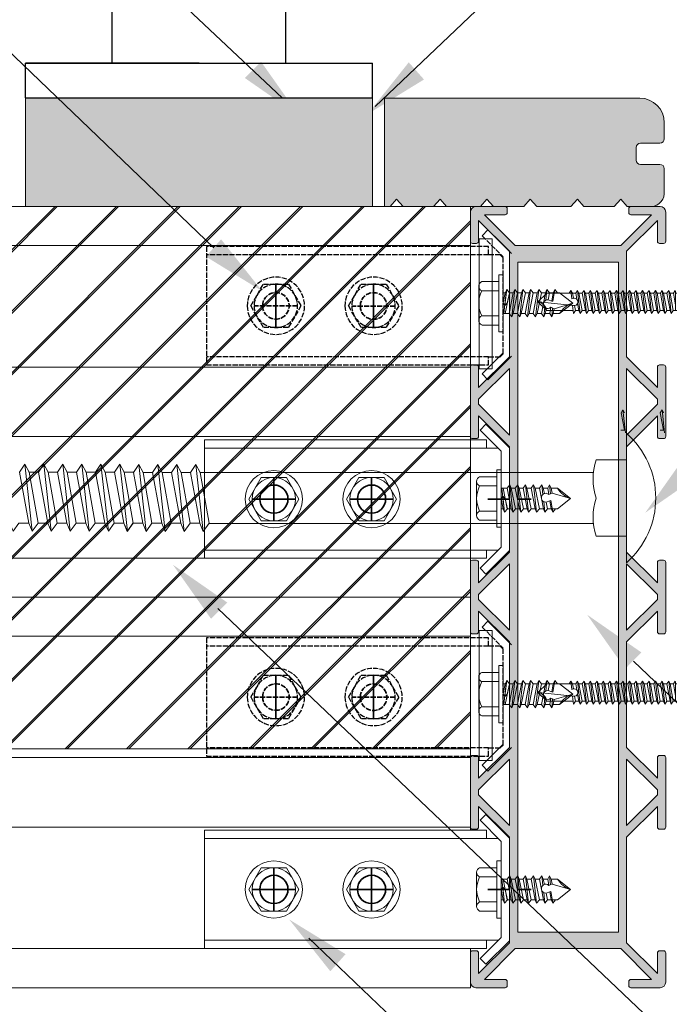
# Model space of a CAD drawing. Units: millimetres. Extents: x 4966 to 10201, y -3042 to 1528.
# Drawn here: x 5838 to 5987, y 613 to 840 of the extents above; entities that cross this region are included whole.
import ezdxf

# ---------------------------------------------------------------- set-up
doc = ezdxf.new("R2010")
doc.units = ezdxf.units.MM
doc.header["$LTSCALE"] = 0.1
doc.linetypes.add('ACAD_ISO02W100', pattern=[15, 12, -3])
doc.layers.get('Defpoints').update_dxf_attribs({"color": 250, "lineweight": 35})
for name, color, linetype, lineweight in [('A-1', 7, 'Continuous', 13), ('A-3', 7, 'Continuous', 13), ('A-DETL', 90, 'Continuous', 13), ('A-DETL-GENF', 92, 'Continuous', 13), ('A-DETL-THIN', 151, 'Continuous', 13), ('G-ANNO-TEXT', 231, 'Continuous', 9), ('OUTDURE-10-HANDRAIL-DETAILS-for-ECO-DECKING-on-QWICKBUILD-deck-frame_glass balustrade_dwg', 8, 'Continuous', 13)]:
    doc.layers.add(name, color=color, linetype=linetype, lineweight=lineweight)
doc.styles.add('Arial', font='arial.ttf', dxfattribs={"height": 9.835329})

# ---------------------------------------------------------------- blocks, each defined once
blk = doc.blocks.new('OUTDURE-10-HANDRAIL-DETAILS-for-ECO-DECKING-on-QWICKBUILD-deck-frame_glass balustrade_dwg_65mm Hex Screw Head-237334-QB-G2_ BALUSTRADE PARALLEL TO JOIST DIRECTION FOR 90 JOIST')
at = {"layer": 'A-1', "flags": 128}
blk.add_lwpolyline([(-3665.77, -7878.57), (-3668.66, -7873.57), (-3674.43, -7873.57), (-3677.32, -7878.57), (-3674.43, -7883.57), (-3668.66, -7883.57)], close=True, dxfattribs=at)
at = {"layer": 'A-1'}
for radius in [6.6, 5]:
    blk.add_circle((-3671.55, -7878.57), radius, dxfattribs=at)
blk = doc.blocks.new('OUTDURE-10-HANDRAIL-DETAILS-for-ECO-DECKING-on-QWICKBUILD-deck-frame_glass balustrade_dwg_22mm Hex Screw-237335-QB-G2_ BALUSTRADE PARALLEL TO JOIST DIRECTION FOR 90 JOIST')
blk.add_line((3.15, -3.82), (2.37, -3.26))
at = {"layer": 'A-1'}
for p, q in [((-5, 1), (-5, 4.96)), ((-3.94, 5.65), (3.94, 5.65)), ((-2.89, 4.96), (-2.89, 1)), ((2.89, 4.96), (2.89, 1)), ((5, 4.96), (5, 1)), ((-2.38, 0), (-2.38, -0.47)), ((2.37, -1.39), (2.37, 0)), ((-3.15, -0.79), (2.37, -0.18)), ((-3.15, -0.8), (0.54, -0.39)), ((-3.15, -2.66), (3.15, -1.96)), ((-3.15, -4.52), (3.15, -3.82)), ((-2.38, -4.19), (-2.38, -3.8)), ((3.15, -3.82), (2.37, -4.16)), ((-3.15, -6.31), (3.15, -5.61)), ((-3.15, -8.17), (3.15, -7.47)), ((-3.15, -10.06), (-0.72, -9.79)), ((0.95, -9.61), (3.15, -9.36)), ((1.09, -11.36), (3.15, -11.16)), ((2.37, -9.7), (1.15, -9.98)), ((1.24, -11.73), (0, -16))]:
    blk.add_line(p, q, dxfattribs=at)
at = {"layer": 'A-1', "flags": 128}
blk.add_lwpolyline([(6.6, 0), (-6.6, 0), (-6.6, 1), (6.6, 1)], close=True, dxfattribs=at)
for points in [[(-2.38, -1.42), (-3.15, -0.8), (-2.38, -0.47), (0, 0), (0.54, -0.39), (0, -0.92), (-2.38, -1.42), (-2.38, -1.9)], [(-2.38, -3.27), (-3.15, -2.66), (-2.38, -2.32), (2.37, -1.39), (3.15, -1.96), (2.37, -2.29), (2.37, -3.26)], [(2.37, -0.43), (-2.38, -1.41), (-2.38, -2.32)], [(-2.38, -5.97), (-2.38, -5.14), (-3.15, -4.52), (-2.38, -4.19), (2.37, -3.26)], [(2.37, -2.29), (-2.38, -3.27), (-2.38, -4.19)], [(2.37, -5.04), (2.37, -4.16), (-2.38, -5.14)], [(-2.38, -6.92), (-3.15, -6.31), (-2.38, -5.97), (2.37, -5.04), (3.15, -5.61), (2.37, -5.94), (2.37, -6.91)], [(2.37, -5.94), (-2.38, -6.92), (-2.38, -7.84)], [(-2.38, -8.79), (-3.15, -8.17), (-2.38, -7.84), (2.37, -6.91), (3.15, -7.47), (2.37, -7.81), (2.37, -8.8)], [(-2.38, -11.53), (-2.38, -10.68), (-3.15, -10.06), (-2.38, -9.73), (2.37, -8.8), (3.15, -9.36), (2.37, -9.7), (2.37, -10.73)], [(2.37, -7.81), (-2.38, -8.79), (-2.38, -9.73)], [(-3.15, -11.92), (-2.38, -11.53), (-0.53, -11.21), (-0.84, -10.34), (-2.38, -10.68)], [(-2.38, -12.54), (-3.15, -11.92), (-0.47, -11.4), (-0.53, -11.21)], [(-2.38, -11.77), (-2.38, -13), (0, -16), (2.37, -13), (2.37, -11.54), (3.15, -11.16), (2.37, -10.73), (0.92, -10.98), (1.25, -11.74), (2.37, -11.54)]]:
    blk.add_lwpolyline(points, dxfattribs=at)
at = {"layer": 'A-1'}
for centre, radius, start, end in [((-3.94, 4.5), 1.15, 23.6506, 156.3494), ((0, -0.73), 6.38, 63.0855, 116.9145), ((3.94, 4.5), 1.15, 23.6506, 156.3494), ((0.18, -10.28), 1.02, 316.8059, 183.3737), ((4.84, -17.39), 5.04, 119.3156, 163.9494)]:
    blk.add_arc(centre, radius, start, end, dxfattribs=at)
blk = doc.blocks.new('OUTDURE-10-HANDRAIL-DETAILS-for-ECO-DECKING-on-QWICKBUILD-deck-frame_glass balustrade_dwg_Qwickbuild Bracket 90deg_side 1-237336-QB-G2_ BALUSTRADE PARALLEL TO JOIST DIRECTION FOR 90 JOIST')
at = {"layer": 'A-3'}
for p, q in [((5.53, 70.26), (5.53, 2.58)), ((28.99, 70.26), (28.99, 2.58))]:
    blk.add_line(p, q, dxfattribs=at)
at = {"layer": 'A-3', "flags": 128}
for points in [[(28.99, 5.26), (30.9, 5.26), (30.9, 70.26), (3.62, 70.26), (3.62, 5.26), (5.53, 5.26)], [(6.2, 1.9), (1.34, 6.76), (0, 5.42), (5.42, 0)], [(29.1, 0), (34.52, 5.42), (33.18, 6.76), (28.32, 1.9), (6.2, 1.9)]]:
    blk.add_lwpolyline(points, dxfattribs=at)
at = {"layer": 'Defpoints'}
for p, q in [((17.26, 49.26), (17.26, 59.26)), ((22.26, 54.26), (12.26, 54.26)), ((17.26, 26.76), (17.26, 36.76)), ((22.26, 31.76), (12.26, 31.76)), ((17.26, 0), (17.26, 5)), ((17.26, -5), (17.26, -1.9))]:
    blk.add_line(p, q, dxfattribs=at)
for centre in [(17.26, 54.26), (17.26, 31.76)]:
    blk.add_circle(centre, 3.25, dxfattribs=at)
blk = doc.blocks.new('OUTDURE-10-HANDRAIL-DETAILS-for-ECO-DECKING-on-QWICKBUILD-deck-frame_glass balustrade_dwg_55mm Screw Mushroom-237343-QB-G2_ BALUSTRADE PARALLEL TO JOIST DIRECTION FOR 90 JOIST')
at = {"layer": 'A-1'}
for p, q in [((-4.5, 133.06), (-4.5, 134.22)), ((-2, 131.56), (-2.98, 133.06)), ((2, 131.56), (2.98, 133.06)), ((-2, 131.56), (-2, 118.61)), ((-2, 131.56), (2, 131.56)), ((2, 118.07), (2, 131.56)), ((-2.49, 118.61), (2, 118.61)), ((-2.65, 114.03), (-2, 113.61)), ((2, 113.57), (2, 114.54)), ((-2, 103.11), (-2, 102.86)), ((2.27, 100.96), (2, 100.84)), ((-2.65, 96.03), (-2, 95.61)), ((-2.65, 94.53), (-2, 94.86)), ((0, 87.01), (0.85, 95.14))]:
    blk.add_line(p, q, dxfattribs=at)
at = {"layer": 'A-1', "flags": 128}
blk.add_lwpolyline([(-4.5, 133.06), (-4.5, 134.26), (4.5, 134.26), (4.5, 133.06)], close=True, dxfattribs=at)
for points in [[(-2.49, 118.61), (-2.65, 118.53), (-1.9, 118.61)], [(0.72, 118.61), (-2, 118.11), (-2.65, 118.53)], [(-2, 118.11), (-2, 117.36), (2, 118.07), (2.64, 117.61), (2, 117.34)], [(2, 118.07), (2, 118.61)], [(-2, 117.36), (-2.65, 117.03), (2.64, 117.61)], [(2, 116.57), (2, 117.34), (-2, 116.61), (-2.65, 117.03)], [(-2, 115.86), (-2.65, 115.53), (2.64, 116.11)], [(2, 115.07), (2, 115.84), (-2, 115.11), (-2.65, 115.53)], [(-2, 116.61), (-2, 115.86), (2, 116.57), (2.64, 116.11), (2, 115.84)], [(-2, 114.36), (-2.65, 114.03), (2.64, 114.61)], [(-2, 115.11), (-2, 114.36), (2, 115.07), (2.64, 114.61), (2, 114.34), (-2, 113.61), (-2, 112.86), (2, 113.57), (2.64, 113.11), (2, 112.84)], [(-2, 112.86), (-2.65, 112.53), (2.64, 113.11)], [(2, 111.34), (2.64, 111.61), (2, 112.07), (2, 112.84), (-2, 112.11), (-2.65, 112.53)], [(-2, 111.36), (-2.65, 111.03), (2.64, 111.61)], [(2, 110.57), (2, 111.34), (-2, 110.61), (-2.65, 111.03)], [(-2, 112.11), (-2, 111.36), (2, 112.07)], [(-2, 109.86), (-2.65, 109.53), (2.64, 110.11)], [(2, 109.07), (2, 109.84), (-2, 109.11), (-2.65, 109.53)], [(-2, 110.61), (-2, 109.86), (2, 110.57), (2.64, 110.11), (2, 109.84)], [(-2, 109.11), (-2, 108.36), (2, 109.07), (2.64, 108.61), (2, 108.34)], [(-2, 108.36), (-2.65, 108.03), (2.64, 108.61)], [(2, 106.84), (2.64, 107.11), (2, 107.57), (2, 108.34), (-2, 107.61), (-2.65, 108.03)], [(-2, 106.86), (-2.65, 106.53), (2.64, 107.11)], [(-2, 107.61), (-2, 106.86), (2, 107.57)], [(2, 105.34), (2.64, 105.61), (2, 106.07), (2, 106.84), (-2, 106.11)], [(-2.65, 106.53), (-2, 106.11), (-2, 105.36), (2, 106.07)], [(-2, 105.36), (-2.65, 105.03), (2.64, 105.61)], [(2, 104.57), (2, 105.34), (-2, 104.61), (-2.65, 105.03)], [(-2, 104.61), (-2, 103.86), (2, 104.57), (2.64, 104.11), (2, 103.84)], [(-2, 103.86), (-2.65, 103.53), (2.64, 104.11)], [(2, 103.07), (2, 103.84), (-2, 103.11), (-2.65, 103.53)], [(-2, 102.36), (-2.65, 102.03), (2.64, 102.61)], [(-2, 103.11), (-2, 102.36), (2, 103.07), (2.64, 102.61), (2, 102.34)], [(2, 100.84), (2.64, 101.11), (2, 101.57), (2, 102.34), (-2, 101.61)], [(-2.65, 102.03), (-2, 101.61), (-2, 100.86), (2, 101.57)], [(-2, 100.86), (-2.65, 100.53), (2.64, 101.11)], [(2, 100.07), (2, 100.84), (-2, 100.11), (-2.65, 100.53)], [(-2, 100.96), (-2, 100.86), (-1.46, 100.96)], [(-2, 100.11), (-2, 99.36), (2, 100.07), (2.64, 99.61), (2, 99.34)], [(-2, 99.36), (-2.65, 99.03), (2.64, 99.61)], [(-2.65, 99.03), (-2, 98.61), (-2, 97.86), (2, 98.57)], [(-2, 97.86), (-2.65, 97.53), (2.64, 98.11)], [(2, 97.84), (2.64, 98.11), (2, 98.57), (2, 99.34), (-2, 98.61)], [(2, 96.34), (2.64, 96.61), (2, 97.07), (2, 97.84), (-2, 97.11)], [(-2.65, 97.53), (-2, 97.11), (-2, 96.36), (2, 97.07)], [(-2, 96.36), (-2.65, 96.03), (2.64, 96.61)], [(-0.61, 95.86), (-2, 95.61), (-2, 94.86), (-0.84, 95.07)], [(-2, 95.42), (-2, 88.93), (0, 86.93), (2, 88.93), (2, 95.04)], [(0.85, 95.37), (2, 95.57), (2, 96.34), (0.35, 96.04)], [(0.82, 94.91), (2.64, 95.11), (2, 95.57)], [(-2, 94.11), (-2.65, 94.53), (-0.69, 94.74)]]:
    blk.add_lwpolyline(points, dxfattribs=at)
at = {"layer": 'A-1'}
for centre, radius, start, end in [((0, 95.26), 0.861, 352.3544, 216.5193), ((2.26, 86.67), 2.27, 96.5513, 173.4487)]:
    blk.add_arc(centre, radius, start, end, dxfattribs=at)
blk = doc.blocks.new('COACH BOLTS')
at = {"layer": 'A-1'}
for p, q in [((6291.92, 1173.97), (6291.92, 1203.81)), ((6291.92, 1197.67), (6298.96, 1197.67)), ((6299.57, 1194.76), (6390.14, 1194.76)), ((6299.57, 1183.02), (6388.12, 1183.02)), ((6291.92, 1180.11), (6298.96, 1180.11))]:
    blk.add_line(p, q, dxfattribs=at)
at = {"layer": 'A-1', "flags": 128}
for points in [[(6298.96, 1188.89, 0.157839), (6298.96, 1197.67, 4.052498)], [(6298.96, 1188.89, -0.157839), (6298.96, 1180.11, -4.052498)]]:
    blk.add_lwpolyline(points, format="xyb", dxfattribs=at)
for points in [[(6390.14, 1194.76), (6391.13, 1196.65), (6389.42, 1181.2)], [(6394.59, 1183.08), (6393.8, 1181.2), (6392.47, 1183.08), (6390.21, 1183.08), (6392.35, 1194.76), (6391.13, 1196.65)], [(6394.53, 1194.76), (6395.52, 1196.65), (6393.8, 1181.2)], [(6398.97, 1183.08), (6398.18, 1181.2), (6396.85, 1183.08), (6394.59, 1183.08), (6396.73, 1194.76), (6395.52, 1196.65)], [(6398.91, 1194.76), (6399.9, 1196.65), (6398.18, 1181.2)], [(6403.35, 1183.08), (6402.56, 1181.2), (6401.24, 1183.08), (6398.97, 1183.08), (6401.12, 1194.76), (6399.9, 1196.65)], [(6403.29, 1194.76), (6404.28, 1196.65), (6402.56, 1181.2)], [(6407.74, 1183.08), (6406.95, 1181.2), (6405.62, 1183.08), (6403.35, 1183.08), (6405.5, 1194.76), (6404.28, 1196.65)], [(6407.64, 1194.82), (6408.63, 1196.71), (6406.91, 1181.25)], [(6412.08, 1183.13), (6411.29, 1181.25), (6409.96, 1183.13), (6407.7, 1183.13), (6409.85, 1194.82), (6408.63, 1196.71)], [(6412.02, 1194.82), (6413.01, 1196.71), (6411.29, 1181.25)], [(6416.46, 1183.13), (6415.67, 1181.25), (6414.35, 1183.13), (6412.08, 1183.13), (6414.23, 1194.82), (6413.01, 1196.71)], [(6416.4, 1194.82), (6417.39, 1196.71), (6415.67, 1181.25)], [(6420.85, 1183.13), (6420.06, 1181.25), (6418.73, 1183.13), (6416.46, 1183.13), (6418.61, 1194.82), (6417.39, 1196.71)], [(6420.79, 1194.82), (6421.77, 1196.71), (6420.06, 1181.25)], [(6425.23, 1183.13), (6424.44, 1181.25), (6423.11, 1183.13), (6420.85, 1183.13), (6422.99, 1194.82), (6421.77, 1196.71)], [(6425.17, 1194.82), (6426.16, 1196.71), (6424.44, 1181.25)], [(6429.61, 1183.13), (6428.82, 1181.25), (6427.49, 1183.13), (6425.23, 1183.13), (6427.38, 1194.82), (6426.16, 1196.71)], [(6429.55, 1194.82), (6430.54, 1196.71), (6428.82, 1181.25)], [(6433.99, 1183.13), (6433.21, 1181.25), (6431.88, 1183.13), (6429.61, 1183.13), (6431.76, 1194.82), (6430.54, 1196.71)], [(6387.95, 1194.76), (6390.14, 1194.76), (6388.09, 1183.08), (6389.42, 1181.2), (6390.21, 1183.08)], [(6392.33, 1194.76), (6394.53, 1194.76), (6392.47, 1183.08), (6393.8, 1181.2), (6394.59, 1183.08)], [(6396.72, 1194.76), (6398.91, 1194.76), (6396.85, 1183.08), (6398.18, 1181.2), (6398.97, 1183.08)], [(6401.1, 1194.76), (6403.29, 1194.76), (6401.24, 1183.08), (6402.56, 1181.2), (6403.35, 1183.08)], [(6405.44, 1194.82), (6407.64, 1194.82), (6405.58, 1183.13), (6406.91, 1181.25), (6407.7, 1183.13)], [(6409.83, 1194.82), (6412.02, 1194.82), (6409.96, 1183.13), (6411.29, 1181.25), (6412.08, 1183.13)], [(6414.21, 1194.82), (6416.4, 1194.82), (6414.35, 1183.13), (6415.67, 1181.25), (6416.46, 1183.13)], [(6418.59, 1194.82), (6420.79, 1194.82), (6418.73, 1183.13), (6420.06, 1181.25), (6420.85, 1183.13)], [(6422.98, 1194.82), (6425.17, 1194.82), (6423.11, 1183.13), (6424.44, 1181.25), (6425.23, 1183.13)], [(6427.36, 1194.82), (6429.55, 1194.82), (6427.49, 1183.13), (6428.82, 1181.25), (6429.61, 1183.13)]]:
    blk.add_lwpolyline(points, dxfattribs=at)
at = {"layer": 'A-1'}
blk.add_arc((6305.1, 1188.89), 19.9, 131.4424, 228.5576, dxfattribs=at)
blk = doc.blocks.new('560')
for p, q in [((5329.85, 651.67), (5335.26, 657.11)), ((5335.26, 657.11), (5336.61, 655.76)), ((5331.75, 628.79), (5336.61, 623.93)), ((5335.26, 622.59), (5329.85, 628)), ((5336.61, 623.93), (5335.26, 622.59))]:
    blk.add_line(p, q)
at = {"linetype": 'ACAD_ISO02W100'}
for p, q in [((5336.61, 655.76), (5331.75, 650.9)), ((5335.11, 651.38), (5400.11, 651.38)), ((5335.11, 627.91), (5400.11, 627.91))]:
    blk.add_line(p, q, dxfattribs=at)
blk.add_lwpolyline([(5332.42, 651.38), (5335.11, 651.38), (5335.11, 653.28), (5400.11, 653.28), (5400.11, 626.01), (5335.11, 626.01), (5335.11, 627.91), (5332.42, 627.91), (5331.75, 628.58), (5331.75, 650.7), (5332.42, 651.38)], dxfattribs=at)
for points in [[(5364.49, 644.64), (5358.72, 644.64), (5355.83, 639.64), (5358.72, 634.64), (5364.49, 634.64), (5367.38, 639.64)], [(5386.99, 644.64), (5381.22, 644.64), (5378.33, 639.64), (5381.22, 634.64), (5386.99, 634.64), (5389.88, 639.64)]]:
    blk.add_lwpolyline(points, close=True, dxfattribs=at)
for centre, radius in [((5361.61, 639.64), 6.6), ((5361.61, 639.64), 5), ((5384.11, 639.64), 6.6), ((5384.11, 639.64), 5)]:
    blk.add_circle(centre, radius, dxfattribs=at)
at = {"layer": 'Defpoints'}
for p, q in [((5361.61, 644.64), (5361.61, 634.64)), ((5384.11, 644.69), (5384.11, 634.69))]:
    blk.add_line(p, q, dxfattribs=at)
at = {"layer": 'Defpoints', "linetype": 'ACAD_ISO02W100'}
for p, q in [((5356.61, 639.59), (5366.61, 639.59)), ((5379.11, 639.64), (5389.11, 639.64))]:
    blk.add_line(p, q, dxfattribs=at)
for centre in [(5361.61, 639.59), (5384.11, 639.64)]:
    blk.add_circle(centre, 3.06, dxfattribs=at)

msp = doc.modelspace()

# ---------------------------------------------------------------- hatches: boundary and pattern name
at = {"layer": 'A-DETL'}
h = msp.add_hatch(dxfattribs=at)
h.set_pattern_fill('JIS_LC_20A', color=2, scale=0.5)
h.paths.add_polyline_path([(5941.35, 796.95), (5816.35, 796.95), (5816.35, 671.99), (5941.35, 671.99)])
at = {"layer": 'A-DETL-GENF'}
for points in [[(5918.85, 821.95), (5838.85, 821.95), (5838.85, 796.95), (5918.85, 796.95)], [(5921.61, 821.9), (5921.61, 796.95), (5922.88, 796.95), (5924.35, 798.6), (5925.87, 796.95), (5932.9, 796.95), (5934.36, 798.59), (5935.85, 796.95), (5940.27, 796.95), (5966.46, 821.9), (5944.85, 821.9)], [(5980.52, 811.55), (5985.02, 811.55, 0.414214), (5986.02, 812.55), (5986.02, 816.24, 0.41427), (5980.36, 821.9), (5966.46, 821.9), (5940.27, 796.95), (5941.35, 796.95), (5942.54, 796.95, -0.019782), (5942.65, 796.95), (5943.67, 796.95), (5945.14, 798.6), (5946.66, 796.95), (5949.35, 796.95, -0.044116), (5949.43, 796.95), (5953.68, 796.95), (5955.15, 798.59), (5956.65, 796.95), (5964.47, 796.95), (5964.51, 796.95), (5966.02, 798.59), (5967.48, 796.95), (5974.5, 796.95), (5976.02, 798.6), (5977.5, 796.95), (5978.26, 796.95, -0.04412), (5978.35, 796.95), (5983.35, 796.95, 0.345131), (5986.01, 799.82), (5986.01, 805.79, 0.373834), (5985.02, 806.65), (5980.52, 806.65, -0.414214), (5979.52, 807.65), (5979.52, 810.55, -0.414214)]]:
    msp.add_hatch(color=8, dxfattribs=at).paths.add_polyline_path(points)
h = msp.add_hatch(color=7, dxfattribs=at)
h.paths.add_polyline_path([(5949.35, 616.95), (5942.31, 617), (5941.9, 617.2), (5941.64, 617.45), (5941.52, 617.6), (5941.39, 617.92), (5941.35, 618.6), (5941.36, 625.08), (5941.49, 625.31), (5941.85, 625.45), (5942.75, 625.45), (5943.1, 625.31), (5943.23, 625.08), (5943.25, 624.95), (5943.25, 620.2), (5950.35, 627.3), (5950.35, 651.6), (5943.25, 658.7), (5943.23, 653.83), (5943.1, 653.6), (5942.75, 653.45), (5941.85, 653.45), (5941.49, 653.6), (5941.36, 653.83), (5941.35, 654.29), (5941.36, 670.08), (5941.49, 670.31), (5941.85, 670.45), (5942.75, 670.45), (5943.1, 670.31), (5943.23, 670.08), (5943.25, 669.95), (5943.25, 665.21), (5950.35, 672.31), (5950.35, 696.6), (5943.25, 703.7), (5943.25, 698.95), (5943.1, 698.6), (5942.88, 698.47), (5942.75, 698.45), (5941.72, 698.47), (5941.49, 698.6), (5941.35, 698.95), (5941.35, 714.95), (5941.49, 715.31), (5941.72, 715.44), (5941.85, 715.45), (5942.88, 715.44), (5943.1, 715.31), (5943.25, 714.95), (5943.25, 710.21), (5950.35, 717.31), (5950.35, 741.6), (5943.25, 748.7), (5943.23, 743.83), (5943.1, 743.6), (5942.75, 743.45), (5941.85, 743.45), (5941.49, 743.6), (5941.36, 743.83), (5941.35, 743.95), (5941.36, 760.08), (5941.49, 760.31), (5941.85, 760.45), (5942.75, 760.45), (5943.1, 760.31), (5943.23, 760.08), (5943.25, 759.95), (5943.25, 755.21), (5950.35, 762.31), (5950.35, 786.61), (5943.25, 793.71), (5943.23, 788.83), (5943.1, 788.6), (5942.75, 788.45), (5941.85, 788.45), (5941.49, 788.6), (5941.36, 788.83), (5941.35, 788.95), (5941.39, 795.99), (5941.64, 796.45), (5941.9, 796.7), (5942, 796.78), (5942.31, 796.91), (5942.65, 796.95), (5949.35, 796.95), (5949.7, 796.81), (5949.83, 796.58), (5949.85, 796.45), (5949.83, 795.43), (5949.7, 795.2), (5949.35, 795.05), (5944.59, 795.05), (5951.69, 787.95), (5976, 787.95), (5983.1, 795.05), (5978.35, 795.05), (5977.99, 795.2), (5977.86, 795.43), (5977.85, 795.55), (5977.86, 796.58), (5977.99, 796.81), (5978.35, 796.95), (5985.38, 796.91), (5985.85, 796.67), (5985.97, 796.57), (5986.17, 796.3), (5986.3, 795.99), (5986.35, 795.65), (5986.33, 788.83), (5986.2, 788.6), (5985.85, 788.45), (5984.95, 788.45), (5984.59, 788.6), (5984.46, 788.83), (5984.45, 788.95), (5984.45, 793.71), (5977.35, 786.61), (5977.35, 762.31), (5984.45, 755.21), (5984.46, 760.08), (5984.59, 760.31), (5984.95, 760.45), (5985.85, 760.45), (5986.2, 760.31), (5986.33, 760.08), (5986.35, 759.95), (5986.33, 743.83), (5986.2, 743.6), (5985.85, 743.45), (5984.95, 743.45), (5984.59, 743.6), (5984.46, 743.83), (5984.45, 744.29), (5984.45, 748.7), (5977.35, 741.6), (5977.35, 717.31), (5984.45, 710.21), (5984.45, 714.95), (5984.59, 715.31), (5984.82, 715.44), (5984.95, 715.45), (5985.98, 715.44), (5986.2, 715.31), (5986.35, 714.95), (5986.35, 698.95), (5986.2, 698.6), (5985.98, 698.47), (5985.85, 698.45), (5984.82, 698.47), (5984.59, 698.6), (5984.45, 698.95), (5984.45, 703.7), (5977.35, 696.6), (5977.35, 672.31), (5984.45, 665.21), (5984.46, 670.08), (5984.59, 670.31), (5984.95, 670.45), (5985.85, 670.45), (5986.2, 670.31), (5986.33, 670.08), (5986.35, 669.95), (5986.33, 653.83), (5986.2, 653.6), (5985.85, 653.45), (5984.95, 653.45), (5984.59, 653.6), (5984.46, 653.83), (5984.45, 654.29), (5984.45, 658.7), (5977.35, 651.6), (5977.35, 627.3), (5984.45, 620.2), (5984.46, 625.08), (5984.59, 625.31), (5984.95, 625.45), (5985.85, 625.45), (5986.2, 625.31), (5986.33, 625.08), (5986.35, 624.95), (5986.3, 617.92), (5986.17, 617.6), (5985.85, 617.24), (5985.7, 617.13), (5985.38, 617), (5985.05, 616.95), (5978.35, 616.95), (5977.99, 617.1), (5977.86, 617.33), (5977.85, 617.45), (5977.86, 618.48), (5977.99, 618.71), (5978.35, 618.85), (5983.1, 618.85), (5976, 625.95), (5951.69, 625.95), (5944.59, 618.85), (5949.35, 618.85), (5949.7, 618.71), (5949.83, 618.48), (5949.85, 618.35), (5949.83, 617.33), (5949.7, 617.1)], flags=0)
h.paths.add_polyline_path([(5975.45, 629.75), (5975.45, 784.15), (5952.25, 784.15), (5952.25, 629.75), (5962.86, 629.75)], flags=0)
h.paths.add_polyline_path([(5950.35, 654.29), (5950.35, 669.62), (5943.25, 662.52), (5943.25, 661.39)], flags=0)
h.paths.add_polyline_path([(5977.35, 654.29), (5984.45, 661.39), (5984.45, 662.52), (5977.35, 669.62), (5977.35, 662.52)], flags=0)
h.paths.add_polyline_path([(5950.35, 699.29), (5950.35, 714.62), (5943.25, 707.52), (5943.25, 706.39), (5945.93, 703.7)], flags=0)
h.paths.add_polyline_path([(5977.35, 699.29), (5984.45, 706.39), (5984.45, 707.52), (5977.35, 714.62), (5977.35, 703.7)], flags=0)
h.paths.add_polyline_path([(5977.35, 744.29), (5984.45, 751.39), (5984.45, 752.52), (5977.35, 759.62), (5977.35, 748.23)], flags=0)
h.paths.add_polyline_path([(5950.35, 744.29), (5950.35, 759.62), (5943.25, 752.52), (5943.25, 751.39), (5949.08, 745.55)], flags=0)
at = {"layer": 'G-ANNO-TEXT'}
for points in [[(5901.92, 817.85), (5889.41, 826.54), (5893.14, 830.3)], [(5917.69, 818.22), (5927.16, 830.15), (5930.67, 826.2)], [(5893.41, 777.43), (5883.94, 789.36), (5880.43, 785.4)], [(5981.65, 726.39), (5994.16, 735.08), (5990.43, 738.83)], [(5872.84, 714.4), (5885.35, 705.7), (5881.62, 701.95)], [(5968.25, 702.88), (5980.75, 694.19), (5977.03, 690.43)], [(5899.63, 632.66), (5909.1, 620.73), (5912.61, 624.68)]]:
    msp.add_hatch(color=10, dxfattribs=at).paths.add_polyline_path(points, flags=0)

# ---------------------------------------------------------------- linework, layer by layer
for p, q in [((5858.85, 829.88), (5858.85, 947.53)), ((5858.85, 829.88), (5858.85, 947.53)), ((5898.85, 829.88), (5898.85, 947.53)), ((5838.85, 829.95), (5918.85, 829.95)), ((5878.85, 829.95), (5838.85, 829.95)), ((5838.85, 821.95), (5838.85, 829.95)), ((5858.85, 829.95), (5898.85, 829.95)), ((5878.85, 829.95), (5918.85, 829.95)), ((5878.85, 829.95), (5918.85, 829.95)), ((5918.85, 821.95), (5918.85, 829.95)), ((5838.85, 821.95), (5918.85, 821.95))]:
    msp.add_line(p, q)
at = {"layer": 'A-1', "flags": 128}
for points in [[(5976.04, 745.43), (5976.82, 745.43), (5976.08, 749.43), (5976.5, 750.08)], [(5976.84, 749.43), (5976.5, 750.08), (5977.09, 744.79)], [(5985.04, 745.43), (5985.82, 745.43), (5985.08, 749.43), (5985.5, 750.08)], [(5985.84, 749.43), (5985.5, 750.08), (5986.09, 744.79)]]:
    msp.add_lwpolyline(points, dxfattribs=at)
at = {"layer": 'A-DETL', "color": 10}
for p, q in [((5919.45, 819.99), (6084.45, 977.13)), ((5898.02, 821.95), (5759.98, 952.07)), ((5882.28, 787.41), (5759.98, 904.72)), ((5883.22, 704.32), (6075.77, 521.25)), ((5978.89, 692.16), (6079.11, 596.49)), ((5904.12, 628.34), (6084.45, 456.48))]:
    msp.add_line(p, q, dxfattribs=at)
at = {"layer": 'A-DETL'}
for p, q in [((5941.35, 796.95), (5941.35, 787.95)), ((5942.65, 796.95), (5949.35, 796.95)), ((5949.85, 796.45), (5949.85, 795.55)), ((5977.85, 795.55), (5977.85, 796.45)), ((5978.35, 796.95), (5985.05, 796.95)), ((5941.35, 788.95), (5941.35, 795.65)), ((5949.35, 795.05), (5944.59, 795.05)), ((5944.59, 795.05), (5951.69, 787.95)), ((5976, 787.95), (5983.1, 795.05)), ((5983.1, 795.05), (5978.35, 795.05)), ((5986.35, 795.65), (5986.35, 788.95)), ((5950.35, 786.61), (5943.25, 793.71)), ((5943.25, 793.71), (5943.25, 788.95)), ((5984.45, 793.71), (5977.35, 786.61)), ((5984.45, 788.95), (5984.45, 793.71)), ((5943.35, 759.5), (5943.35, 789.5)), ((5943.35, 789.5), (5946.35, 789.5)), ((5946.35, 789.5), (5946.35, 759.5)), ((5941.35, 787.95), (5269.21, 787.95)), ((5942.75, 788.45), (5941.85, 788.45)), ((5951.69, 787.95), (5976, 787.95)), ((5985.85, 788.45), (5984.95, 788.45)), ((5950.35, 762.31), (5950.35, 786.61)), ((5977.35, 786.61), (5977.35, 762.31)), ((5975.45, 784.15), (5952.25, 784.15)), ((5952.25, 784.15), (5952.25, 629.75)), ((5975.45, 629.75), (5975.45, 784.15)), ((5943.25, 755.21), (5950.35, 762.31)), ((5977.35, 762.31), (5984.45, 755.21)), ((5941.35, 751.82), (5941.35, 760.82)), ((5941.35, 760.82), (5941.35, 751.82)), ((5941.35, 760.68), (5941.35, 743.22)), ((5941.85, 760.45), (5942.75, 760.45)), ((5984.95, 760.45), (5985.85, 760.45)), ((5941.35, 759.95), (5488.84, 759.95)), ((5941.35, 743.95), (5941.35, 759.95)), ((5943.25, 759.95), (5943.25, 755.21)), ((5950.35, 759.62), (5943.25, 752.52)), ((5946.35, 759.5), (5943.35, 759.5)), ((5950.35, 744.29), (5950.35, 759.62)), ((5984.45, 752.52), (5977.35, 759.62)), ((5977.35, 759.62), (5977.35, 744.29)), ((5984.45, 755.21), (5984.45, 759.95)), ((5986.35, 759.95), (5986.35, 743.95)), ((5943.25, 752.52), (5943.25, 751.39)), ((5943.25, 751.39), (5950.35, 744.29)), ((5977.35, 744.29), (5984.45, 751.39)), ((5984.45, 751.39), (5984.45, 752.52)), ((5950.35, 741.6), (5943.25, 748.7)), ((5943.25, 748.7), (5943.25, 743.95)), ((5984.45, 748.7), (5977.35, 741.6)), ((5984.45, 743.95), (5984.45, 748.7)), ((5941.35, 743.95), (5578.84, 743.95)), ((5941.35, 743.22), (5941.35, 706.95)), ((5942.75, 743.45), (5941.85, 743.45)), ((5985.85, 743.45), (5984.95, 743.45)), ((5950.35, 717.31), (5950.35, 741.6)), ((5977.35, 741.6), (5977.35, 717.31)), ((5943.25, 710.21), (5950.35, 717.31)), ((5977.35, 717.31), (5984.45, 710.21)), ((5941.35, 715.95), (5578.84, 715.95)), ((5941.35, 706.95), (5941.35, 715.82)), ((5941.35, 715.82), (5941.35, 706.95)), ((5941.35, 706.95), (5941.35, 714.95)), ((5941.85, 715.45), (5942.75, 715.45)), ((5943.25, 714.95), (5943.25, 710.21)), ((5950.35, 714.62), (5943.25, 707.52)), ((5950.35, 699.29), (5950.35, 714.62)), ((5984.45, 707.52), (5977.35, 714.62)), ((5977.35, 714.62), (5977.35, 699.29)), ((5984.45, 710.21), (5984.45, 714.95)), ((5984.95, 715.45), (5985.85, 715.45)), ((5986.35, 714.95), (5986.35, 706.95)), ((5752.61, 706.95), (5941.35, 706.95)), ((5941.35, 706.95), (5842.61, 706.95)), ((5941.35, 706.95), (5941.35, 653.22)), ((5941.35, 698.95), (5941.35, 706.95)), ((5943.25, 707.52), (5943.25, 706.39)), ((5943.25, 706.39), (5950.35, 699.29)), ((5977.35, 699.29), (5984.45, 706.39)), ((5984.45, 706.39), (5984.45, 707.52)), ((5986.35, 706.95), (5986.35, 698.95)), ((5950.35, 696.6), (5943.25, 703.7)), ((5943.25, 703.7), (5943.25, 698.95)), ((5984.45, 703.7), (5977.35, 696.6)), ((5984.45, 698.95), (5984.45, 703.7)), ((5943.35, 669.28), (5943.35, 699.28)), ((5943.35, 699.28), (5946.35, 699.28)), ((5946.35, 699.28), (5946.35, 669.28)), ((5846.02, 697.95), (5578.84, 697.95)), ((5941.35, 697.95), (5842.61, 697.95)), ((5942.75, 698.45), (5941.85, 698.45)), ((5950.35, 672.31), (5950.35, 696.6)), ((5977.35, 696.6), (5977.35, 672.31)), ((5985.85, 698.45), (5984.95, 698.45)), ((5943.25, 665.21), (5950.35, 672.31)), ((5977.35, 672.31), (5984.45, 665.21)), ((5941.35, 669.95), (5752.61, 669.95)), ((5941.35, 653.95), (5941.35, 669.95)), ((5941.85, 670.45), (5942.75, 670.45)), ((5943.25, 669.95), (5943.25, 665.21)), ((5950.35, 669.62), (5943.25, 662.52)), ((5946.35, 669.28), (5943.35, 669.28)), ((5950.35, 654.29), (5950.35, 669.62)), ((5984.45, 662.52), (5977.35, 669.62)), ((5977.35, 669.62), (5977.35, 654.29)), ((5984.45, 665.21), (5984.45, 669.95)), ((5984.95, 670.45), (5985.85, 670.45)), ((5986.35, 669.95), (5986.35, 653.95)), ((5943.25, 662.52), (5943.25, 661.39)), ((5984.45, 661.39), (5984.45, 662.52)), ((5943.25, 661.39), (5950.35, 654.29)), ((5977.35, 654.29), (5984.45, 661.39)), ((5950.35, 651.6), (5943.25, 658.7)), ((5943.25, 658.7), (5943.25, 653.95)), ((5984.45, 658.7), (5977.35, 651.6)), ((5984.45, 653.95), (5984.45, 658.7)), ((5941.35, 653.95), (5338.85, 653.95)), ((5942.75, 653.45), (5941.85, 653.45)), ((5985.85, 653.45), (5984.95, 653.45)), ((5950.35, 627.3), (5950.35, 651.6)), ((5977.35, 651.6), (5977.35, 627.3)), ((5952.25, 629.75), (5975.45, 629.75)), ((5943.25, 620.2), (5950.35, 627.3)), ((5977.35, 627.3), (5984.45, 620.2)), ((5941.35, 625.95), (5338.85, 625.95)), ((5941.35, 625.95), (5941.35, 616.95)), ((5941.35, 616.95), (5941.35, 625.95)), ((5941.35, 625.95), (5941.35, 616.95)), ((5941.35, 618.25), (5941.35, 624.95)), ((5941.85, 625.45), (5942.75, 625.45)), ((5943.25, 624.95), (5943.25, 620.2)), ((5951.69, 625.95), (5944.59, 618.85)), ((5976, 625.95), (5951.69, 625.95)), ((5983.1, 618.85), (5976, 625.95)), ((5984.45, 620.2), (5984.45, 624.95)), ((5984.95, 625.45), (5985.85, 625.45)), ((5986.35, 624.95), (5986.35, 618.25)), ((5944.59, 618.85), (5949.35, 618.85)), ((5949.85, 618.35), (5949.85, 617.45)), ((5977.85, 617.45), (5977.85, 618.35)), ((5978.35, 618.85), (5983.1, 618.85)), ((5941.35, 616.95), (5338.85, 616.95)), ((5949.35, 616.95), (5942.65, 616.95)), ((5985.05, 616.95), (5978.35, 616.95))]:
    msp.add_line(p, q, dxfattribs=at)
msp.add_lwpolyline([(5941.35, 796.95), (5816.35, 796.95), (5816.35, 671.99), (5941.35, 671.99)], close=True, dxfattribs=at)
for centre, radius, start, end in [((5942.65, 795.65), 1.3, 90, 180), ((5949.35, 796.45), 0.5, 0, 90), ((5978.35, 796.45), 0.5, 90, 180), ((5985.05, 795.65), 1.3, 0, 90), ((5949.35, 795.55), 0.5, 270, 0), ((5978.35, 795.55), 0.5, 180, 270), ((5941.85, 788.95), 0.5, 180, 270), ((5942.75, 788.95), 0.5, 270, 0), ((5984.95, 788.95), 0.5, 180, 270), ((5985.85, 788.95), 0.5, 270, 0), ((5941.85, 759.95), 0.5, 90, 180), ((5942.75, 759.95), 0.5, 0, 90), ((5984.95, 759.95), 0.5, 90, 180), ((5985.85, 759.95), 0.5, 0, 90), ((5941.85, 743.95), 0.5, 180, 270), ((5942.75, 743.95), 0.5, 270, 0), ((5984.95, 743.95), 0.5, 180, 270), ((5985.85, 743.95), 0.5, 270, 0), ((5941.85, 714.95), 0.5, 90, 180), ((5942.75, 714.95), 0.5, 0, 90), ((5984.95, 714.95), 0.5, 90, 180), ((5985.85, 714.95), 0.5, 0, 90), ((5941.85, 698.95), 0.5, 180, 270), ((5942.75, 698.95), 0.5, 270, 0), ((5984.95, 698.95), 0.5, 180, 270), ((5985.85, 698.95), 0.5, 270, 0), ((5941.85, 669.95), 0.5, 90, 180), ((5942.75, 669.95), 0.5, 0, 90), ((5984.95, 669.95), 0.5, 90, 180), ((5985.85, 669.95), 0.5, 0, 90), ((5941.85, 653.95), 0.5, 180, 270), ((5942.75, 653.95), 0.5, 270, 0), ((5984.95, 653.95), 0.5, 180, 270), ((5985.85, 653.95), 0.5, 270, 0), ((5941.85, 624.95), 0.5, 90, 180), ((5942.75, 624.95), 0.5, 0, 90), ((5984.95, 624.95), 0.5, 90, 180), ((5985.85, 624.95), 0.5, 0, 90), ((5942.65, 618.25), 1.3, 180, 270), ((5949.35, 618.35), 0.5, 0, 90), ((5949.35, 617.45), 0.5, 270, 0), ((5978.35, 618.35), 0.5, 90, 180), ((5978.35, 617.45), 0.5, 180, 270), ((5985.05, 618.25), 1.3, 270, 0)]:
    msp.add_arc(centre, radius, start, end, dxfattribs=at)
at = {"layer": 'A-DETL-THIN'}
for p, q in [((5921.61, 821.9), (5921.61, 796.95)), ((5921.61, 821.9), (5944.85, 821.9)), ((5980.36, 821.9), (5944.85, 821.9)), ((5986.02, 812.45), (5986.02, 816.24)), ((5979.52, 807.65), (5979.52, 810.55)), ((5985.02, 811.55), (5980.52, 811.55)), ((5985.02, 806.65), (5980.52, 806.65)), ((5942.65, 796.95), (5949.35, 796.95)), ((5949.85, 796.45), (5949.85, 795.55)), ((5977.85, 795.55), (5977.85, 796.45)), ((5978.35, 796.95), (5985.05, 796.95)), ((5941.35, 788.95), (5941.35, 795.65)), ((5949.35, 795.05), (5944.59, 795.05)), ((5944.59, 795.05), (5951.69, 787.95)), ((5976, 787.95), (5983.1, 795.05)), ((5983.1, 795.05), (5978.35, 795.05)), ((5986.35, 795.65), (5986.35, 788.95)), ((5950.35, 786.61), (5943.25, 793.71)), ((5943.25, 793.71), (5943.25, 788.95)), ((5984.45, 793.71), (5977.35, 786.61)), ((5984.45, 788.95), (5984.45, 793.71)), ((5942.75, 788.45), (5941.85, 788.45)), ((5951.69, 787.95), (5976, 787.95)), ((5985.85, 788.45), (5984.95, 788.45)), ((5950.35, 762.31), (5950.35, 786.61)), ((5977.35, 786.61), (5977.35, 762.31)), ((5975.45, 784.15), (5952.25, 784.15)), ((5952.25, 784.15), (5952.25, 629.75)), ((5975.45, 629.75), (5975.45, 784.15)), ((5943.25, 755.21), (5950.35, 762.31)), ((5977.35, 762.31), (5984.45, 755.21)), ((5941.85, 760.45), (5942.75, 760.45)), ((5984.95, 760.45), (5985.85, 760.45)), ((5941.35, 743.95), (5941.35, 759.95)), ((5943.25, 759.95), (5943.25, 755.21)), ((5950.35, 759.62), (5943.25, 752.52)), ((5950.35, 744.29), (5950.35, 759.62)), ((5984.45, 752.52), (5977.35, 759.62)), ((5977.35, 759.62), (5977.35, 744.29)), ((5984.45, 755.21), (5984.45, 759.95)), ((5986.35, 759.95), (5986.35, 743.95)), ((5943.25, 752.52), (5943.25, 751.39)), ((5943.25, 751.39), (5950.35, 744.29)), ((5977.35, 744.29), (5984.45, 751.39)), ((5984.45, 751.39), (5984.45, 752.52)), ((5950.35, 741.6), (5943.25, 748.7)), ((5943.25, 748.7), (5943.25, 743.95)), ((5984.45, 748.7), (5977.35, 741.6)), ((5984.45, 743.95), (5984.45, 748.7)), ((5942.75, 743.45), (5941.85, 743.45)), ((5985.85, 743.45), (5984.95, 743.45)), ((5950.35, 717.31), (5950.35, 741.6)), ((5977.35, 741.6), (5977.35, 717.31)), ((5943.25, 710.21), (5950.35, 717.31)), ((5977.35, 717.31), (5984.45, 710.21)), ((5941.35, 698.95), (5941.35, 714.95)), ((5941.85, 715.45), (5942.75, 715.45)), ((5943.25, 714.95), (5943.25, 710.21)), ((5950.35, 714.62), (5943.25, 707.52)), ((5950.35, 699.29), (5950.35, 714.62)), ((5984.45, 707.52), (5977.35, 714.62)), ((5977.35, 714.62), (5977.35, 699.29)), ((5984.45, 710.21), (5984.45, 714.95)), ((5984.95, 715.45), (5985.85, 715.45)), ((5986.35, 714.95), (5986.35, 698.95)), ((5943.25, 707.52), (5943.25, 706.39)), ((5943.25, 706.39), (5950.35, 699.29)), ((5977.35, 699.29), (5984.45, 706.39)), ((5984.45, 706.39), (5984.45, 707.52)), ((5950.35, 696.6), (5943.25, 703.7)), ((5943.25, 703.7), (5943.25, 698.95)), ((5984.45, 703.7), (5977.35, 696.6)), ((5984.45, 698.95), (5984.45, 703.7)), ((5942.75, 698.45), (5941.85, 698.45)), ((5950.35, 672.31), (5950.35, 696.6)), ((5977.35, 696.6), (5977.35, 672.31)), ((5985.85, 698.45), (5984.95, 698.45)), ((5943.25, 665.21), (5950.35, 672.31)), ((5977.35, 672.31), (5984.45, 665.21)), ((5941.35, 653.95), (5941.35, 669.95)), ((5941.85, 670.45), (5942.75, 670.45)), ((5943.25, 669.95), (5943.25, 665.21)), ((5950.35, 669.62), (5943.25, 662.52)), ((5950.35, 654.29), (5950.35, 669.62)), ((5984.45, 662.52), (5977.35, 669.62)), ((5977.35, 669.62), (5977.35, 654.29)), ((5984.45, 665.21), (5984.45, 669.95)), ((5984.95, 670.45), (5985.85, 670.45)), ((5986.35, 669.95), (5986.35, 653.95)), ((5943.25, 662.52), (5943.25, 661.39)), ((5984.45, 661.39), (5984.45, 662.52)), ((5943.25, 661.39), (5950.35, 654.29)), ((5977.35, 654.29), (5984.45, 661.39)), ((5950.35, 651.6), (5943.25, 658.7)), ((5943.25, 658.7), (5943.25, 653.95)), ((5984.45, 658.7), (5977.35, 651.6)), ((5984.45, 653.95), (5984.45, 658.7)), ((5942.75, 653.45), (5941.85, 653.45)), ((5985.85, 653.45), (5984.95, 653.45)), ((5950.35, 627.3), (5950.35, 651.6)), ((5977.35, 651.6), (5977.35, 627.3)), ((5952.25, 629.75), (5975.45, 629.75)), ((5943.25, 620.2), (5950.35, 627.3)), ((5977.35, 627.3), (5984.45, 620.2)), ((5941.35, 618.25), (5941.35, 624.95)), ((5941.85, 625.45), (5942.75, 625.45)), ((5943.25, 624.95), (5943.25, 620.2)), ((5951.69, 625.95), (5944.59, 618.85)), ((5976, 625.95), (5951.69, 625.95)), ((5983.1, 618.85), (5976, 625.95)), ((5984.45, 620.2), (5984.45, 624.95)), ((5984.95, 625.45), (5985.85, 625.45)), ((5986.35, 624.95), (5986.35, 618.25)), ((5944.59, 618.85), (5949.35, 618.85)), ((5949.85, 618.35), (5949.85, 617.45)), ((5977.85, 617.45), (5977.85, 618.35)), ((5978.35, 618.85), (5983.1, 618.85)), ((5949.35, 616.95), (5942.65, 616.95)), ((5985.05, 616.95), (5978.35, 616.95))]:
    msp.add_line(p, q, dxfattribs=at)
msp.add_lwpolyline([(5918.85, 821.95), (5838.85, 821.95), (5838.85, 796.95), (5918.85, 796.95)], close=True, dxfattribs=at)
msp.add_lwpolyline([(5986.01, 805.79), (5986.01, 799.82, -0.431548), (5982.41, 796.95), (5977.5, 796.95), (5976.02, 798.6), (5974.5, 796.95), (5967.48, 796.95), (5966.02, 798.59), (5964.51, 796.95), (5957.47, 796.95)], format="xyb", dxfattribs=at)
for points in [[(5921.61, 796.95), (5922.87, 796.95), (5924.35, 798.6), (5925.88, 796.95), (5932.89, 796.95), (5934.36, 798.59), (5935.86, 796.95), (5942.91, 796.95)], [(5940.58, 796.95), (5943.66, 796.95), (5945.14, 798.6), (5946.67, 796.95), (5953.68, 796.95), (5955.15, 798.59), (5956.65, 796.95), (5964.47, 796.95)]]:
    msp.add_lwpolyline(points, dxfattribs=at)
for centre, radius, start, end in [((5980.36, 816.24), 5.66, 360, 90), ((5985.02, 812.55), 1, 270, 360), ((5980.52, 810.55), 1, 90, 180), ((5980.52, 807.65), 1, 180, 270), ((5985.02, 805.65), 1, 0, 90), ((5942.65, 795.65), 1.3, 90, 180), ((5949.35, 796.45), 0.5, 360, 90), ((5978.35, 796.45), 0.5, 90, 180), ((5985.05, 795.65), 1.3, 360, 90), ((5949.35, 795.55), 0.5, 270, 0), ((5978.35, 795.55), 0.5, 180, 270), ((5941.85, 788.95), 0.5, 180, 270), ((5942.75, 788.95), 0.5, 270, 0), ((5984.95, 788.95), 0.5, 180, 270), ((5985.85, 788.95), 0.5, 270, 0), ((5941.85, 759.95), 0.5, 90, 180), ((5942.75, 759.95), 0.5, 360, 90), ((5984.95, 759.95), 0.5, 90, 180), ((5985.85, 759.95), 0.5, 360, 90), ((5941.85, 743.95), 0.5, 180, 270), ((5942.75, 743.95), 0.5, 270, 0), ((5984.95, 743.95), 0.5, 180, 270), ((5985.85, 743.95), 0.5, 270, 0), ((5941.85, 714.95), 0.5, 90, 180), ((5942.75, 714.95), 0.5, 360, 90), ((5984.95, 714.95), 0.5, 90, 180), ((5985.85, 714.95), 0.5, 360, 90), ((5941.85, 698.95), 0.5, 180, 270), ((5942.75, 698.95), 0.5, 270, 0), ((5984.95, 698.95), 0.5, 180, 270), ((5985.85, 698.95), 0.5, 270, 0), ((5941.85, 669.95), 0.5, 90, 180), ((5942.75, 669.95), 0.5, 360, 90), ((5984.95, 669.95), 0.5, 90, 180), ((5985.85, 669.95), 0.5, 360, 90), ((5941.85, 653.95), 0.5, 180, 270), ((5942.75, 653.95), 0.5, 270, 0), ((5984.95, 653.95), 0.5, 180, 270), ((5985.85, 653.95), 0.5, 270, 0), ((5941.85, 624.95), 0.5, 90, 180), ((5942.75, 624.95), 0.5, 360, 90), ((5984.95, 624.95), 0.5, 90, 180), ((5985.85, 624.95), 0.5, 360, 90), ((5942.65, 618.25), 1.3, 180, 270), ((5949.35, 618.35), 0.5, 360, 90), ((5949.35, 617.45), 0.5, 270, 0), ((5978.35, 618.35), 0.5, 90, 180), ((5978.35, 617.45), 0.5, 180, 270), ((5985.05, 618.25), 1.3, 270, 0)]:
    msp.add_arc(centre, radius, start, end, dxfattribs=at)

# ---------------------------------------------------------------- block references
at = {"xscale": -1}
for name, p in [('560', (11280.67, 134.42)), ('COACH BOLTS', (12269.26, -459.12)), ('560', (11280.67, 44.28))]:
    msp.add_blockref(name, p, dxfattribs=at)
at = {"layer": 'OUTDURE-10-HANDRAIL-DETAILS-for-ECO-DECKING-on-QWICKBUILD-deck-frame_glass balustrade_dwg', "color": 7, "extrusion": (0, 0, -1), "zscale": -1, "rotation": 270}
for p in [(-5948.92, 774.63), (-5948.92, 684.57)]:
    msp.add_blockref('OUTDURE-10-HANDRAIL-DETAILS-for-ECO-DECKING-on-QWICKBUILD-deck-frame_glass balustrade_dwg_22mm Hex Screw-237335-QB-G2_ BALUSTRADE PARALLEL TO JOIST DIRECTION FOR 90 JOIST', p, dxfattribs=at)
at = {"layer": 'OUTDURE-10-HANDRAIL-DETAILS-for-ECO-DECKING-on-QWICKBUILD-deck-frame_glass balustrade_dwg', "color": 7, "extrusion": (0, 0, -1), "xscale": -1, "zscale": -1}
for name, p, rotation in [('OUTDURE-10-HANDRAIL-DETAILS-for-ECO-DECKING-on-QWICKBUILD-deck-frame_glass balustrade_dwg_55mm Screw Mushroom-237343-QB-G2_ BALUSTRADE PARALLEL TO JOIST DIRECTION FOR 90 JOIST', (-5870, 774.95), 90), ('OUTDURE-10-HANDRAIL-DETAILS-for-ECO-DECKING-on-QWICKBUILD-deck-frame_glass balustrade_dwg_Qwickbuild Bracket 90deg_side 1-237336-QB-G2_ BALUSTRADE PARALLEL TO JOIST DIRECTION FOR 90 JOIST', (-5950.35, 712.26), 270), ('OUTDURE-10-HANDRAIL-DETAILS-for-ECO-DECKING-on-QWICKBUILD-deck-frame_glass balustrade_dwg_65mm Hex Screw Head-237334-QB-G2_ BALUSTRADE PARALLEL TO JOIST DIRECTION FOR 90 JOIST', (-2224.54, -7149.05), 180), ('OUTDURE-10-HANDRAIL-DETAILS-for-ECO-DECKING-on-QWICKBUILD-deck-frame_glass balustrade_dwg_65mm Hex Screw Head-237334-QB-G2_ BALUSTRADE PARALLEL TO JOIST DIRECTION FOR 90 JOIST', (-2247.04, -7149.05), 180), ('OUTDURE-10-HANDRAIL-DETAILS-for-ECO-DECKING-on-QWICKBUILD-deck-frame_glass balustrade_dwg_22mm Hex Screw-237335-QB-G2_ BALUSTRADE PARALLEL TO JOIST DIRECTION FOR 90 JOIST', (-5948.45, 729.66), 270), ('OUTDURE-10-HANDRAIL-DETAILS-for-ECO-DECKING-on-QWICKBUILD-deck-frame_glass balustrade_dwg_55mm Screw Mushroom-237343-QB-G2_ BALUSTRADE PARALLEL TO JOIST DIRECTION FOR 90 JOIST', (-5870, 684.95), 90), ('OUTDURE-10-HANDRAIL-DETAILS-for-ECO-DECKING-on-QWICKBUILD-deck-frame_glass balustrade_dwg_Qwickbuild Bracket 90deg_side 1-237336-QB-G2_ BALUSTRADE PARALLEL TO JOIST DIRECTION FOR 90 JOIST', (-5950.35, 622.33), 270), ('OUTDURE-10-HANDRAIL-DETAILS-for-ECO-DECKING-on-QWICKBUILD-deck-frame_glass balustrade_dwg_65mm Hex Screw Head-237334-QB-G2_ BALUSTRADE PARALLEL TO JOIST DIRECTION FOR 90 JOIST', (-2224.54, -7238.98), 180), ('OUTDURE-10-HANDRAIL-DETAILS-for-ECO-DECKING-on-QWICKBUILD-deck-frame_glass balustrade_dwg_65mm Hex Screw Head-237334-QB-G2_ BALUSTRADE PARALLEL TO JOIST DIRECTION FOR 90 JOIST', (-2247.04, -7238.98), 180), ('OUTDURE-10-HANDRAIL-DETAILS-for-ECO-DECKING-on-QWICKBUILD-deck-frame_glass balustrade_dwg_22mm Hex Screw-237335-QB-G2_ BALUSTRADE PARALLEL TO JOIST DIRECTION FOR 90 JOIST', (-5948.45, 639.59), 270)]:
    msp.add_blockref(name, p, dxfattribs=dict(at, rotation=rotation))

# ---------------------------------------------------------------- texts
at = {"layer": 'G-ANNO-TEXT', "color": 7, "char_height": 9.8353, "attachment_point": 1, "line_spacing_factor": 0.938532, "style": 'Arial'}
for s, insert, width in [('\\pi130.57683;OUTDURE \\P\\pi11.68742;QWICKBUILD BRACE CLEAT\\P\\pi19.75158;( ALL.QB.BRACLEATS.10X )', (5190.27, 896.22), 197.1095), ('\\pi140.05162;OUDURE \\P\\pi5.81883;QWICKBUILD JOIST ANCHOR\\P\\pi59.75883;( ALL.QB.JA.304.25X )', (4995.79, 652.8), 198.1914)]:
    msp.add_mtext(s, dxfattribs=dict(at, insert=insert, width=width))

doc.saveas('drawing.dxf')
